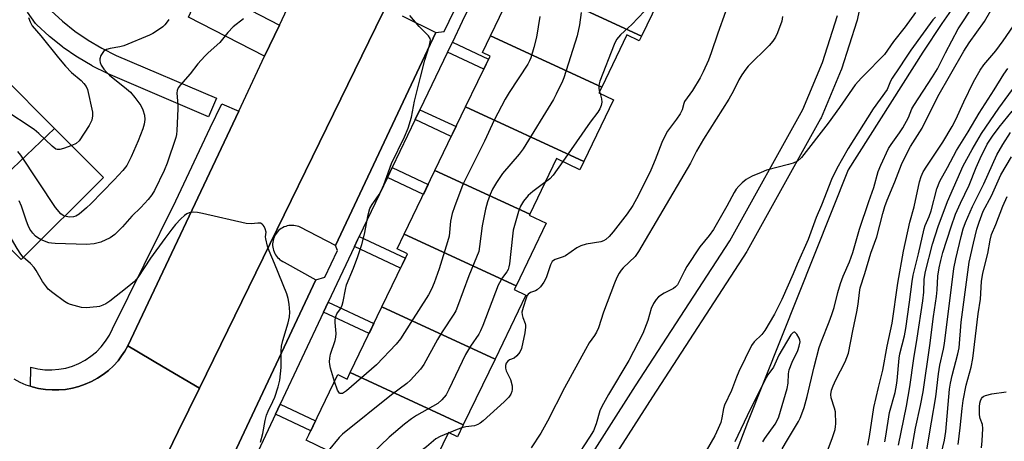
# Model space of a CAD drawing. Units: inches. Extents: x 1261766 to 1267766, y 541452 to 545452.
# Drawn here: x 1264063 to 1264357, y 542528 to 542654 of the extents above; entities that cross this region are included whole.
import ezdxf

# ---------------------------------------------------------------- set-up
doc = ezdxf.new("R2010")
doc.units = ezdxf.units.IN
doc.header["$MEASUREMENT"] = 0
for name, color, linetype in [('BLDG-Footprint', 5, 'Continuous'), ('HYDRO-Single Line Stream', 4, 'Continuous'), ('TRANS-Non Street Sidewalk', 7, 'Continuous'), ('TRANS-Parking Lot', 4, 'Continuous'), ('TRANS-Road', 130, 'Continuous'), ('TRANS-Street Sidewalk', 7, 'Continuous'), ('Undefined', 1, 'Continuous')]:
    doc.layers.add(name, color=color, linetype=linetype)

msp = doc.modelspace()

# ---------------------------------------------------------------- linework, layer by layer
at = {"layer": 'BLDG-Footprint'}
for points, elevation in [([(1264248.86, 542648.81), (1264212.02, 542665.87), (1264213.07, 542668.06), (1264217.36, 542665.99), (1264226.21, 542684.33), (1264258.49, 542668.76)], 486.61), ([(1264248.86, 542648.81), (1264248.18, 542647.4), (1264244.52, 542649.16), (1264237, 542633.58), (1264203.84, 542648.93), (1264212.02, 542665.87)], 487.28), ([(1264237, 542633.58), (1264236.16, 542631.84), (1264240.48, 542629.76), (1264231.63, 542611.41), (1264196.4, 542627.72), (1264203.69, 542642.81), (1264201.42, 542643.91), (1264203.84, 542648.93)], 486.35), ([(1264073.82, 542621.29), (1264048.7, 542597.37), (1264033.81, 542612.34), (1264029.67, 542608.22), (1264028.14, 542609.76), (1264054.61, 542634.97), (1264055.2, 542634.37), (1264058.02, 542637.18)], 490.35), ([(1264231.63, 542611.41), (1264230.43, 542608.92), (1264223.51, 542612.26), (1264215.51, 542595.66), (1264187.25, 542608.75), (1264196.4, 542627.72)], 486.38), ([(1264048.7, 542597.37), (1264073.82, 542621.29), (1264088.43, 542606.59), (1264063.84, 542582.14)], 488.63), ([(1264215.51, 542595.66), (1264215.37, 542595.39), (1264220.43, 542592.95), (1264211.44, 542574.31), (1264178.09, 542589.76), (1264187.25, 542608.75)], 486.5), ([(1264211.44, 542574.31), (1264210.91, 542573.21), (1264214.38, 542571.53), (1264205.17, 542552.43), (1264171.46, 542568.04), (1264179.08, 542583.85), (1264175.96, 542585.35), (1264178.09, 542589.76)], 483.99), ([(1264205.17, 542552.43), (1264195.68, 542532.78), (1264161.98, 542548.39), (1264171.46, 542568.04)], 485.38), ([(1264195.68, 542532.78), (1264193.99, 542529.27), (1264191.28, 542530.58), (1264182.95, 542513.31), (1264182.34, 542512.05), (1264148.86, 542528.21), (1264149.66, 542529.88), (1264158.3, 542547.79), (1264161.05, 542546.47), (1264161.98, 542548.39)], 484.25)]:
    msp.add_lwpolyline(points, close=True, dxfattribs=dict(at, elevation=elevation))
at = {"layer": 'HYDRO-Single Line Stream'}
msp.add_lwpolyline([(1264364.25, 542687.29), (1264354.93, 542675.34), (1264343.22, 542659.56), (1264338.37, 542652.6), (1264332.68, 542644.01), (1264310.44, 542608.92), (1264280.41, 542533.54), (1264247.04, 542446.07), (1264217.63, 542378.39), (1264197.65, 542343.69), (1264185.81, 542322.19), (1264180.05, 542310.87), (1264173.5, 542297.36), (1264167.62, 542284.68), (1264163.5, 542275.16), (1264160.34, 542266.99), (1264157.62, 542259.47), (1264155.88, 542256.33), (1264151.1, 542249.35), (1264144.45, 542244.48)], dxfattribs=at)
at = {"layer": 'TRANS-Non Street Sidewalk'}
for points in [[(1264191.04, 542644.05), (1264192.46, 542647), (1264203.27, 542641.94), (1264201.84, 542638.99)], [(1264181.37, 542623.89), (1264182.79, 542626.84), (1264193.55, 542621.8), (1264192.13, 542618.85)], [(1264173.08, 542606.61), (1264174.5, 542609.56), (1264185.22, 542604.54), (1264183.8, 542601.59)], [(1264163.23, 542586.03), (1264164.16, 542588.02), (1264164.63, 542588.99), (1264178.44, 542582.52), (1264177.02, 542579.57)], [(1264154.02, 542566.43), (1264155.41, 542569.4), (1264169.03, 542563.01), (1264167.61, 542560.06)], [(1264139.73, 542536), (1264141.12, 542538.96), (1264151.66, 542534.02), (1264150.24, 542531.07)]]:
    msp.add_lwpolyline(points, close=True, dxfattribs=at)
at = {"layer": 'TRANS-Parking Lot'}
for points in [[(1264104.4, 542517.86), (1264110.7, 542530.78), (1264117.01, 542543.71), (1264176, 542664.63)], [(1264177.51, 542654.84), (1264187.55, 542649.88), (1264184.27, 542642.91), (1264157.61, 542586.33), (1264147.08, 542591.78), (1264146.63, 542591.97), (1264146.16, 542592.13), (1264145.68, 542592.24), (1264145.19, 542592.31), (1264144.7, 542592.34), (1264144.2, 542592.33), (1264143.71, 542592.28), (1264143.23, 542592.18), (1264142.76, 542592.04), (1264142.3, 542591.87), (1264141.85, 542591.65), (1264141.43, 542591.4), (1264141.03, 542591.11), (1264140.66, 542590.79), (1264140.32, 542590.43), (1264140, 542590.05), (1264139.72, 542589.65), (1264139.48, 542589.22), (1264139.28, 542588.77), (1264139.11, 542588.3), (1264138.98, 542587.83), (1264138.9, 542587.34), (1264138.86, 542586.85), (1264138.86, 542586.36), (1264138.9, 542585.87), (1264138.99, 542585.38), (1264139.11, 542584.9), (1264139.28, 542584.44), (1264139.49, 542583.99), (1264139.73, 542583.56), (1264140.01, 542583.16), (1264140.32, 542582.77), (1264140.67, 542582.42), (1264141.04, 542582.1), (1264141.44, 542581.81), (1264141.87, 542581.56), (1264142.31, 542581.35), (1264151.76, 542576.08), (1264121.73, 542512.21)]]:
    msp.add_lwpolyline(points, dxfattribs=at)
at = {"layer": 'TRANS-Road'}
for points in [[(1264176, 542664.63), (1264117.01, 542543.71), (1264106.22, 542550.12), (1264095.7, 542556.37), (1264128.75, 542626.39), (1264136.48, 542642.79), (1264140.88, 542652.1), (1264145.68, 542662.28)], [(1264061.74, 542546.5), (1264063.49, 542545.58), (1264065.31, 542544.8), (1264066.68, 542544.34), (1264067.18, 542544.18), (1264069.1, 542543.7), (1264071.1, 542543.38), (1264073.11, 542543.22), (1264075.14, 542543.23), (1264077.15, 542543.41), (1264079.15, 542543.75), (1264081.1, 542544.25), (1264083.01, 542544.92), (1264084.86, 542545.75), (1264086.64, 542546.72), (1264088.32, 542547.83), (1264089.91, 542549.08), (1264091.39, 542550.46), (1264092.76, 542551.96), (1264093.84, 542553.36), (1264094.82, 542554.83), (1264095.7, 542556.37), (1264106.22, 542550.12), (1264117.01, 542543.71), (1264110.7, 542530.78), (1264104.4, 542517.86)]]:
    msp.add_lwpolyline(points, dxfattribs=at)
msp.add_lwpolyline([(1264129.46, 542657.96), (1264132.24, 542656.54), (1264140.88, 542652.1), (1264136.48, 542642.79), (1264113.74, 542654.45), (1264118.03, 542663.82)], close=True, dxfattribs=at)
at = {"layer": 'TRANS-Street Sidewalk'}
for points in [[(1264200.81, 542664.42), (1264195.4, 542653.13), (1264192.46, 542647), (1264191.04, 542644.05), (1264182.79, 542626.84), (1264181.37, 542623.89), (1264174.5, 542609.56), (1264173.08, 542606.61), (1264164.63, 542588.99), (1264164.16, 542588.02), (1264163.23, 542586.03), (1264155.41, 542569.4), (1264154.02, 542566.43), (1264141.12, 542538.96), (1264139.73, 542536), (1264122.69, 542499.73)], [(1264121.73, 542512.21), (1264151.76, 542576.08), (1264154.39, 542576.84), (1264158.2, 542584.87), (1264157.61, 542586.33), (1264184.27, 542642.91), (1264187.55, 542649.88), (1264190.05, 542650.17), (1264194.38, 542659.2)], [(1264072.82, 542656.4), (1264076.19, 542653.29), (1264079.91, 542650.31), (1264083.84, 542647.61), (1264087.96, 542645.19), (1264092.24, 542643.07), (1264122.14, 542630.28), (1264119.78, 542624.76), (1264089.81, 542637.58), (1264089.66, 542637.65), (1264085.19, 542639.86), (1264085.02, 542639.96), (1264080.71, 542642.49), (1264080.53, 542642.61), (1264076.43, 542645.43), (1264076.25, 542645.56), (1264072.36, 542648.67), (1264072.3, 542648.71), (1264072.2, 542648.81), (1264068.54, 542652.19), (1264068.27, 542652.46), (1264068.15, 542652.62), (1264065.74, 542655.92)]]:
    msp.add_lwpolyline(points, dxfattribs=at)
msp.add_lwpolyline([(1264128.75, 542626.39), (1264095.7, 542556.37), (1264094.82, 542554.83), (1264093.84, 542553.36), (1264092.76, 542551.96), (1264091.39, 542550.46), (1264089.91, 542549.08), (1264088.32, 542547.83), (1264086.64, 542546.72), (1264084.86, 542545.75), (1264083.01, 542544.92), (1264081.1, 542544.25), (1264079.15, 542543.75), (1264077.15, 542543.41), (1264075.14, 542543.23), (1264073.11, 542543.22), (1264071.1, 542543.38), (1264069.1, 542543.7), (1264067.18, 542544.18), (1264066.68, 542544.34), (1264066.81, 542549.98), (1264068.85, 542549.51), (1264070.93, 542549.25), (1264073.02, 542549.21), (1264075.1, 542549.38), (1264077.16, 542549.76), (1264079.17, 542550.35), (1264081.11, 542551.15), (1264082.95, 542552.13), (1264084.69, 542553.3), (1264086.3, 542554.65), (1264087.76, 542556.14), (1264089.06, 542557.78), (1264090.19, 542559.55), (1264091.13, 542561.42), (1264109.98, 542599.64), (1264120.2, 542621.41), (1264123.72, 542628.61)], close=True, dxfattribs=at)
for points in [[(1264314.38, 542659.33, 0), (1264313.16, 542653.55, 0), (1264313.08, 542653.26, 0), (1264308.5, 542638.97, 0), (1264308.47, 542638.86, 0), (1264308.41, 542638.72, 0), (1264302.39, 542624.42, 0), (1264302.24, 542624.12, 0), (1264280.32, 542584.73, 0), (1264280.23, 542584.58, 0), (1264252.13, 542541.21, 0), (1264227.91, 542503.26, 0)], [(1264159.48, 542328.32, 0), (1264174.52, 542359.22, 0), (1264191.73, 542402.36, 0), (1264200.93, 542432.69, 0), (1264202.47, 542440.93, 0), (1264204.4, 542459.42, 0), (1264204.43, 542459.65, 0), (1264205.76, 542466.61, 0), (1264205.87, 542467.01, 0), (1264212.63, 542486.98, 0), (1264212.65, 542487.04, 0), (1264212.82, 542487.41, 0), (1264222.65, 542506.15, 0), (1264222.71, 542506.26, 0), (1264222.78, 542506.37, 0), (1264247.09, 542544.45, 0), (1264275.14, 542587.76, 0), (1264296.92, 542626.89, 0), (1264302.83, 542640.93, 0), (1264307.32, 542654.94, 0)]]:
    msp.add_polyline3d(points, dxfattribs=at)
at = {"layer": 'Undefined'}
for p, q in [((1264236.34, 542632.21, 484), (1264236.48, 542631.69, 484)), ((1264191.5, 542530.47, 482), (1264191.16, 542530.33, 482))]:
    msp.add_line(p, q, dxfattribs=at)
for points, elevation in [([(1264255.4, 542662.35), (1264245.95, 542652.32), (1264244.91, 542651.26), (1264242.59, 542649.17), (1264241.4, 542647.79), (1264240.65, 542646.26), (1264236.43, 542635.39), (1264236.2, 542634.55), (1264236.13, 542634), (1264236.17, 542633.2), (1264236.34, 542632.21)], 484), ([(1264304.04, 542524.23), (1264305.72, 542528.7), (1264306.58, 542531.45), (1264306.73, 542532.29), (1264306.76, 542533.16), (1264306.64, 542536.67), (1264306.44, 542537.81), (1264305.4, 542540.83), (1264305.32, 542541.88), (1264305.52, 542543.15), (1264305.96, 542544.42), (1264306.77, 542546.26), (1264309.6, 542551.59), (1264310.56, 542554.18), (1264311.85, 542560.86), (1264313.08, 542566.55), (1264313.43, 542568.78), (1264313.83, 542572.33), (1264314.08, 542573.74), (1264315.47, 542577.97), (1264317.26, 542584.08), (1264319.01, 542588.88), (1264320.79, 542595.88), (1264321.41, 542597.99), (1264322.12, 542599.9), (1264324.4, 542605.29), (1264326.41, 542610.52), (1264328.37, 542614.6), (1264329.07, 542615.84), (1264332.53, 542621.3), (1264337.24, 542630.77), (1264344.93, 542644.34), (1264346.51, 542646.81), (1264351.09, 542653.17), (1264354.52, 542659)], 478), ([(1264230.81, 542655.84), (1264230.36, 542652.18), (1264229.65, 542648.87), (1264225.64, 542636.38), (1264225.25, 542635.34), (1264223.43, 542631.45), (1264222.59, 542629.92), (1264213.56, 542615.14), (1264212.41, 542613.62), (1264207.37, 542607.8), (1264205.58, 542605.08), (1264204.43, 542603.11), (1264203.76, 542601.59), (1264202.95, 542599.4), (1264202.35, 542597.14), (1264201.31, 542592.23), (1264200.59, 542585.99), (1264200.31, 542584.57), (1264197.34, 542577.23), (1264194, 542568.08), (1264193.44, 542566.82), (1264192.92, 542565.87), (1264189.37, 542560.52), (1264187.99, 542558.25), (1264183.96, 542550.8), (1264182.92, 542549.4), (1264179.95, 542546.16), (1264178.91, 542545.14), (1264174.29, 542541.78), (1264159.68, 542530.06), (1264158.69, 542529.02), (1264155.41, 542525.05)], 486), ([(1264157.34, 542545.79), (1264156.09, 542549.68), (1264155.87, 542550.78), (1264155.83, 542551.62), (1264155.91, 542552.74), (1264156.13, 542553.87), (1264157.49, 542557.94), (1264157.74, 542558.97), (1264157.77, 542560.09), (1264157.47, 542563.32), (1264157.51, 542564.13), (1264157.72, 542565.15), (1264158.01, 542565.89), (1264159.12, 542567.48), (1264159.62, 542568.48), (1264159.9, 542569.58), (1264160.54, 542573.22), (1264160.86, 542574.57), (1264163, 542579.56), (1264164.26, 542583.03), (1264165.44, 542586.6), (1264166.28, 542589.68), (1264167.34, 542595.47), (1264167.85, 542597.35), (1264168.51, 542598.56), (1264170.58, 542601.51), (1264171.26, 542602.69), (1264172.02, 542604.46), (1264174.32, 542610.84), (1264178.22, 542618.73), (1264179.3, 542621.37), (1264180.28, 542624.67), (1264181.16, 542629.39), (1264182.94, 542636.59), (1264184.23, 542641.6), (1264185.49, 542645.68), (1264185.84, 542647.11), (1264185.89, 542647.66), (1264185.83, 542648.08), (1264185.36, 542648.89), (1264182.52, 542651.65), (1264179.77, 542654.92)], 488), ([(1264273.88, 542656.02), (1264271.58, 542649.73), (1264269.65, 542643.77), (1264268.78, 542641.59), (1264267.25, 542638.16), (1264266.3, 542636.36), (1264264.05, 542632.59), (1264261.67, 542629.29), (1264261.43, 542628.69), (1264260.94, 542626.77), (1264260.38, 542625.61), (1264259.29, 542624.01), (1264256.63, 542620.4), (1264255.89, 542619.17), (1264254.89, 542617.08), (1264252.91, 542611.85), (1264251.59, 542608.78), (1264247.98, 542601.32), (1264246.27, 542598.3), (1264244.61, 542595.82), (1264240.38, 542590.36), (1264239.23, 542588.98), (1264238.23, 542588.13), (1264237.49, 542587.71), (1264236.68, 542587.46), (1264232.36, 542586.73), (1264230.75, 542586.26), (1264229.6, 542585.64), (1264226.23, 542583.25), (1264225.47, 542582.9), (1264223.11, 542582.14), (1264222.65, 542581.89), (1264222.25, 542581.54), (1264221.71, 542580.58), (1264220.42, 542576.67), (1264219.77, 542575.39), (1264218.72, 542574.03), (1264217.72, 542573.06), (1264217.26, 542572.8), (1264215.76, 542572.29), (1264215.1, 542571.83), (1264214.8, 542571.39), (1264214.46, 542570.63), (1264213.54, 542567.87), (1264213.21, 542566.48), (1264213.23, 542565.66), (1264213.44, 542564.86), (1264214.15, 542563.1), (1264214.28, 542562.58), (1264214.3, 542562.01), (1264214.05, 542560.26), (1264213.04, 542555.56), (1264212.56, 542554.52), (1264211.71, 542553.42), (1264210.88, 542552.72), (1264209.48, 542552.17), (1264208.97, 542551.84), (1264208.52, 542551.22), (1264208.25, 542550.5), (1264208.25, 542549.74), (1264208.46, 542548.97), (1264209.74, 542546.34), (1264210.28, 542544.45), (1264210.32, 542543.35), (1264210.19, 542542.8), (1264209.87, 542542), (1264209.24, 542541.08), (1264207.9, 542539.65), (1264201.65, 542534.05), (1264200.72, 542533.31), (1264200.01, 542532.9), (1264199.03, 542532.54), (1264196.48, 542532.19), (1264195.28, 542531.93)], 482), ([(1264330.55, 542655.82), (1264327.47, 542651.59), (1264323.97, 542647.25), (1264321.28, 542643.35), (1264319.08, 542641.13), (1264317.26, 542639.11), (1264314.44, 542636.36), (1264312.6, 542634.26), (1264307.92, 542627.55), (1264304.5, 542622.87), (1264296.56, 542612.58), (1264295.32, 542611.54), (1264294.11, 542610.88), (1264292.71, 542610.46), (1264286.15, 542608.78), (1264284.5, 542608.15), (1264281.81, 542606.98), (1264280.75, 542606.47), (1264280.01, 542606.01), (1264278.9, 542605.06), (1264277.87, 542604.01), (1264277.12, 542603.1), (1264276.48, 542602.15), (1264274.31, 542598.06), (1264270.31, 542591.11), (1264269.03, 542589.3), (1264266.24, 542585.91), (1264262.36, 542580.03), (1264261.63, 542578.78), (1264259.97, 542575.35), (1264259.53, 542574.62), (1264259, 542573.98), (1264258.35, 542573.48), (1264255.59, 542572.12), (1264253.95, 542571.03), (1264253.18, 542570.24), (1264252.43, 542569.05), (1264251.68, 542567.53), (1264250.77, 542563.99), (1264249.22, 542560.05), (1264245.05, 542551.97), (1264238.97, 542541.89), (1264236.97, 542538.3), (1264236.39, 542536.96), (1264235.32, 542533.15), (1264234.51, 542531.06), (1264233.37, 542529.09), (1264229.08, 542522.57)], 478), ([(1264290.81, 542525.63), (1264292.38, 542528.39), (1264295.61, 542533.78), (1264296.13, 542534.81), (1264296.65, 542536.09), (1264297.3, 542537.95), (1264298.26, 542541.26), (1264300.33, 542550.09), (1264301.82, 542555.93), (1264302.49, 542557.83), (1264304.84, 542563.52), (1264305.64, 542565.71), (1264306.31, 542567.87), (1264307.37, 542572.28), (1264308.21, 542574.99), (1264309, 542577.2), (1264310.88, 542581.42), (1264311.9, 542584.23), (1264313.88, 542591.23), (1264316.66, 542599.5), (1264318.16, 542603.68), (1264319.43, 542608.4), (1264320.23, 542610.33), (1264322.48, 542615.24), (1264323.25, 542616.5), (1264325.76, 542619.91), (1264326.75, 542621.48), (1264328.42, 542624.55), (1264329.49, 542627.11), (1264330.02, 542628.15), (1264335.63, 542636.65), (1264337.11, 542639.07), (1264339.45, 542643.82), (1264343.27, 542650.98), (1264345.1, 542653.65), (1264347.03, 542656.74)], 476), ([(1264066.05, 542654.36), (1264066.52, 542653.03), (1264067.19, 542651.91), (1264069.73, 542648.94), (1264075.01, 542642.28), (1264077.09, 542639.85), (1264078.92, 542637.94), (1264081.82, 542635.52), (1264082.6, 542634.71), (1264083.23, 542633.8), (1264083.62, 542632.86), (1264085.11, 542626.12), (1264085.14, 542625.02), (1264084.91, 542623.68), (1264084.6, 542622.91), (1264084.19, 542622.18), (1264081.15, 542617.54), (1264080.32, 542616.76), (1264078.95, 542616.13)], 492), ([(1264130.15, 542653.98), (1264127.14, 542651.61), (1264125.54, 542649.86), (1264123.12, 542646.93), (1264119.64, 542643.86), (1264118.63, 542642.86), (1264116.6, 542640.54), (1264114.32, 542637.53), (1264111.39, 542634.3), (1264110.7, 542633.39), (1264110.39, 542632.62), (1264110.28, 542631.77), (1264110.59, 542628.33), (1264110.62, 542627.15), (1264110.31, 542620.6), (1264110.18, 542619.42), (1264109.99, 542618.55), (1264107.39, 542610.89), (1264106.55, 542608.69), (1264103.61, 542602.73), (1264102.83, 542601.48), (1264101.78, 542600.06), (1264099.59, 542597.68), (1264096.92, 542595.12), (1264094.1, 542591.88), (1264091.78, 542589.66), (1264091.1, 542589.11), (1264090.39, 542588.65), (1264087.59, 542587.36), (1264085.67, 542586.86), (1264083.39, 542586.58), (1264074.07, 542586.91), (1264072.94, 542586.99), (1264072.12, 542587.15), (1264069.8, 542588.06)], 488), ([(1264107.9, 542653.73), (1264107.46, 542653.03), (1264106.71, 542652.17), (1264106.08, 542651.57), (1264105.15, 542650.87), (1264103.19, 542649.61), (1264102.17, 542649.09), (1264094.51, 542645.94), (1264093.34, 542645.58), (1264090.41, 542645.13), (1264089.3, 542644.82), (1264088.8, 542644.54), (1264088.4, 542644.18), (1264087.68, 542643.07), (1264087.36, 542642.07), (1264087.35, 542641.51), (1264087.44, 542640.94), (1264087.73, 542640.15), (1264088.52, 542638.99), (1264089.43, 542637.91), (1264090.26, 542637.13), (1264091.79, 542635.84), (1264094.74, 542633.59), (1264096.47, 542632.04), (1264097.78, 542630.45), (1264099.52, 542628.06), (1264100.13, 542626.79), (1264100.64, 542625.21), (1264100.72, 542623.89), (1264100.56, 542622.57), (1264100.13, 542621.16), (1264098.78, 542617.56), (1264096.72, 542612.75), (1264095.4, 542610.25), (1264094.17, 542608.68), (1264091.64, 542605.93), (1264084.66, 542598.79), (1264083.38, 542597.59), (1264081.15, 542595.7), (1264080.19, 542595.08), (1264079.48, 542594.85), (1264078.33, 542594.82), (1264076.85, 542595.08)], 490), ([(1264218.57, 542654.66), (1264217.55, 542648.53), (1264216.77, 542645.41), (1264215.87, 542642.35), (1264215.48, 542641.41), (1264214.93, 542640.42), (1264209.42, 542632.02), (1264208.23, 542629.99), (1264204.96, 542623.72), (1264202.05, 542617.48), (1264195.54, 542604.52), (1264193.04, 542597.85), (1264192.39, 542595.88), (1264191.92, 542593.56), (1264191.45, 542589.15), (1264191.04, 542587.47), (1264188.49, 542579.4), (1264187.03, 542575.16), (1264186.27, 542573.3), (1264185.38, 542571.59), (1264180.02, 542563.33), (1264177, 542558.47), (1264175.66, 542556.93), (1264169.85, 542550.75), (1264160.87, 542543.01), (1264159.69, 542542.21), (1264159.39, 542542.12), (1264159.02, 542542.15), (1264158.81, 542542.25), (1264158.56, 542542.53), (1264158.23, 542543.21), (1264157.34, 542545.79)], 488), ([(1264290.9, 542654.67), (1264290.67, 542653.27), (1264289.42, 542649.83), (1264288.83, 542648.49), (1264288.01, 542647.3), (1264286.87, 542645.97), (1264280.66, 542639.81), (1264279.93, 542638.91), (1264278.79, 542637.25), (1264277.89, 542635.78), (1264276.27, 542632.5), (1264274.91, 542629.96), (1264267.34, 542618.09), (1264265.27, 542614.52), (1264263.45, 542610.94), (1264262.46, 542609.17), (1264247.98, 542584.5), (1264246.98, 542583.08), (1264243.37, 542579.66), (1264242.79, 542579), (1264242.16, 542578.04), (1264241.48, 542576.76), (1264240.82, 542575.11), (1264237.52, 542566.39), (1264235.98, 542561.77), (1264235.45, 542560.45), (1264234.88, 542559.48), (1264233.26, 542557.26), (1264232.1, 542555.33), (1264225.89, 542543.85), (1264220.86, 542533.94), (1264218.81, 542530.36), (1264215.96, 542525.98)], 480), ([(1264336.48, 542654.46), (1264335.73, 542653.62), (1264329.15, 542644.65), (1264327.53, 542642.23), (1264325.71, 542639.31), (1264323.59, 542636.3), (1264323.08, 542635.39), (1264322.54, 542633.84), (1264322.05, 542632.91), (1264317.96, 542627.13), (1264310.5, 542615.29), (1264307.1, 542609.3), (1264305.46, 542606.03), (1264302.51, 542598.35), (1264300.97, 542594.72), (1264298.49, 542588.13), (1264295.21, 542580.8), (1264294.05, 542577.9), (1264290.73, 542570.19), (1264288.47, 542565.84), (1264285.64, 542561.01), (1264284.7, 542559.81), (1264282.46, 542557.55), (1264281.66, 542556.46), (1264277.88, 542548.7), (1264277.17, 542547.09), (1264275.64, 542543.05), (1264273.56, 542538.69), (1264273.27, 542537.66), (1264272.83, 542534.92), (1264272.47, 542533.54), (1264271.74, 542531.71), (1264270.72, 542529.57), (1264268.13, 542525.04)], 476), ([(1264316.34, 542526.8), (1264316.83, 542529.38), (1264318.15, 542537.98), (1264319.5, 542543.99), (1264320.79, 542549.17), (1264322.11, 542556.28), (1264323.55, 542563.11), (1264325.26, 542575.12), (1264327.01, 542584.65), (1264328.81, 542593.3), (1264330.14, 542597.88), (1264331.69, 542605.3), (1264332.19, 542606.96), (1264332.83, 542608.28), (1264333.9, 542610.04), (1264338.67, 542617.15), (1264341.52, 542621.88), (1264342.58, 542623.91), (1264344.98, 542629.21), (1264347.83, 542635.16), (1264349.83, 542638.64), (1264350.94, 542640.27), (1264354.52, 542644.45), (1264356.71, 542647.39), (1264360.88, 542653.47)], 480), ([(1264321.41, 542527.76), (1264321.73, 542529.42), (1264322.77, 542536.48), (1264324.43, 542542.49), (1264324.92, 542544.67), (1264325.1, 542546.09), (1264325.63, 542552.7), (1264325.89, 542553.99), (1264327.25, 542559.38), (1264327.69, 542561.6), (1264328.79, 542569.38), (1264329.56, 542575.55), (1264329.88, 542577.46), (1264331.48, 542583.84), (1264333.13, 542591.31), (1264333.46, 542592.31), (1264334.6, 542595), (1264335.22, 542596.72), (1264336.88, 542603.22), (1264337.83, 542605.5), (1264340.13, 542609.58), (1264342.78, 542614.68), (1264346.27, 542620.27), (1264349.51, 542625.81), (1264354.02, 542632.81), (1264356.85, 542637.42), (1264358.04, 542639.12)], 482), ([(1264236.48, 542631.69), (1264236.96, 542630.06), (1264237.04, 542629.08), (1264236.86, 542628.11), (1264236.41, 542627.08), (1264235.82, 542626.11), (1264233.58, 542623.13), (1264225.39, 542611.35)], 484), ([(1264078.95, 542616.13), (1264076.52, 542615.26), (1264075.43, 542614.96), (1264074.66, 542614.94), (1264074.19, 542615.12), (1264073.1, 542615.98), (1264069.11, 542619.79), (1264067.79, 542620.92), (1264058.74, 542626.94)], 492), ([(1264329.23, 542524.42), (1264330.56, 542531.85), (1264332.05, 542538.61), (1264332.8, 542542.65), (1264334.82, 542556.48), (1264335.9, 542565.14), (1264336.8, 542571.1), (1264337.01, 542573.14), (1264337.23, 542577.13), (1264337.61, 542579.64), (1264338.08, 542581.82), (1264338.74, 542584.25), (1264341.14, 542591.91), (1264342.49, 542595.65), (1264343.92, 542598.99), (1264346.52, 542604.3), (1264348.59, 542609.6), (1264349.79, 542612.27), (1264351.96, 542616.53), (1264353.47, 542618.95), (1264355.51, 542621.62), (1264359.36, 542626.4)], 486), ([(1264333.96, 542525.36), (1264335.28, 542533.66), (1264336.63, 542541.13), (1264337.4, 542548.01), (1264337.77, 542550.63), (1264338.86, 542555.36), (1264339.17, 542557.06), (1264341.94, 542579.45), (1264342.53, 542582.39), (1264344.2, 542589.06), (1264344.8, 542591.31), (1264345.44, 542593.18), (1264347.55, 542598), (1264350.96, 542604.71), (1264354.77, 542613.34), (1264356.54, 542616.42), (1264358.86, 542620.03)], 488), ([(1264076.85, 542595.08), (1264076.36, 542595.28), (1264075.73, 542595.75), (1264074.11, 542597.65), (1264063.83, 542613.28), (1264062.94, 542614.39)], 490), ([(1264225.39, 542611.35), (1264222.54, 542607.32), (1264221.52, 542606.27), (1264220.07, 542605.12)], 484), ([(1264337.82, 542522.34), (1264339.14, 542528.2), (1264339.61, 542530.84), (1264340.72, 542543.43), (1264340.94, 542545.22), (1264341.45, 542547.55), (1264343.21, 542553.96), (1264343.61, 542555.84), (1264344.2, 542563.44), (1264346.5, 542581.33), (1264347.81, 542587.05), (1264348.85, 542591.17), (1264349.53, 542593.31), (1264350.76, 542596.53), (1264353.19, 542601.17), (1264356.01, 542607.37), (1264359.13, 542612.78)], 490), ([(1264064.52, 542582.82), (1264063.76, 542583.71), (1264062.68, 542585.43), (1264059.61, 542590.74), (1264054.37, 542600.28), (1264053.4, 542601.68), (1264052.45, 542602.75), (1264048.36, 542606.04), (1264046.75, 542607.14), (1264041.66, 542609.76), (1264040.56, 542610.15), (1264039.66, 542610.23), (1264039.42, 542610.11), (1264039.41, 542609.85), (1264040.22, 542607.98), (1264040.53, 542606.89), (1264040.56, 542606.24), (1264040.31, 542605.81)], 486), ([(1264220.07, 542605.12), (1264216.4, 542602.41), (1264215.06, 542601.29), (1264213.62, 542599.56), (1264212.75, 542598.11), (1264212.19, 542596.48), (1264210.63, 542590.92), (1264210.37, 542589.15), (1264209.46, 542580.83), (1264209.33, 542579.95), (1264209.08, 542579.12), (1264208.73, 542578.52), (1264207.36, 542576.81), (1264206.08, 542574.47), (1264201.51, 542562.43), (1264200.83, 542560.83), (1264200.3, 542559.9), (1264197.87, 542556.25), (1264196.39, 542553.8), (1264191.44, 542543.33), (1264190.6, 542541.77), (1264189.33, 542540.27), (1264188.07, 542539.15), (1264181.73, 542535.59), (1264180.29, 542534.59), (1264178.19, 542532.98), (1264173.61, 542529.09), (1264165.87, 542521.7)], 484), ([(1264069.8, 542588.06), (1264068.81, 542588.6), (1264068.15, 542589.14), (1264067.38, 542590.04), (1264066.51, 542591.25), (1264065.96, 542592.31), (1264065.43, 542593.63), (1264064, 542598.05), (1264063.31, 542599.65)], 488), ([(1264343.25, 542526.94), (1264343.89, 542531.95), (1264344.42, 542537.66), (1264344.79, 542540.07), (1264345.65, 542544.63), (1264347.15, 542550.06), (1264347.67, 542552.57), (1264349.27, 542565.96), (1264349.95, 542570.34), (1264350.27, 542575.59), (1264350.58, 542578.09), (1264352.13, 542583.99), (1264352.79, 542587.96), (1264353.18, 542589.65), (1264354.54, 542592.56), (1264356.62, 542598.05), (1264357.91, 542600.98)], 492), ([(1264135.25, 542527.62), (1264135.98, 542530.2), (1264136.65, 542534.07), (1264137.04, 542535.75), (1264137.5, 542536.93), (1264138.96, 542539.74), (1264139.55, 542541.05), (1264140.52, 542544.14), (1264141.04, 542546.12), (1264141.45, 542549.96), (1264141.42, 542554.9), (1264141.5, 542556.33), (1264141.88, 542557.98), (1264143.48, 542563.27), (1264143.86, 542565.02), (1264144, 542566.48), (1264143.77, 542568.79), (1264143.49, 542570.5), (1264143.05, 542571.89), (1264139.44, 542580.93), (1264137.83, 542584.71), (1264137.36, 542586.1), (1264136.8, 542588.36), (1264136.77, 542588.91), (1264136.91, 542590.26), (1264136.68, 542591.26), (1264136.37, 542591.98), (1264136.09, 542592.41), (1264135.73, 542592.74), (1264135.25, 542592.95), (1264134.45, 542593), (1264132.44, 542592.82), (1264130.99, 542592.93), (1264117.94, 542595.92), (1264116.48, 542596.19), (1264115.37, 542596.25), (1264114.55, 542596.18), (1264114.02, 542596.06), (1264113.27, 542595.73), (1264112.57, 542595.27), (1264111.51, 542594.28), (1264109.91, 542592.56), (1264108.82, 542591.18), (1264106.69, 542588.37), (1264102.48, 542582.51), (1264098.66, 542576.81), (1264097.66, 542575.58), (1264095.53, 542573.76), (1264090.35, 542569.72), (1264089.17, 542568.97), (1264088.23, 542568.52), (1264087.25, 542568.17), (1264086.41, 542568.01), (1264083.28, 542567.71), (1264081.87, 542567.8), (1264078.55, 542568.71), (1264077.76, 542569.03), (1264076.78, 542569.63), (1264073.29, 542572.21), (1264071.98, 542573.32), (1264071.42, 542573.97), (1264070.27, 542575.63), (1264068.34, 542578.85), (1264067.72, 542579.75), (1264066.67, 542580.92), (1264064.52, 542582.82)], 486), ([(1264285.02, 542527.75), (1264285.59, 542528.73), (1264288.68, 542532.97), (1264289.23, 542533.94), (1264289.75, 542535.16), (1264292.29, 542543.65), (1264292.55, 542545.25), (1264292.64, 542548.08), (1264292.86, 542549.19), (1264293.76, 542551.52), (1264295.47, 542554.97), (1264295.9, 542556.28), (1264296.11, 542557.6), (1264296.03, 542558.12), (1264295.84, 542558.64), (1264295.15, 542559.83), (1264294.52, 542560.47), (1264294.36, 542560.51), (1264294.02, 542560.4), (1264293.36, 542559.67), (1264289.84, 542553.57), (1264288.22, 542550.02), (1264286.56, 542547.74), (1264286.04, 542546.89), (1264281.2, 542537.38), (1264276.7, 542527.78)], 474), ([(1264350.19, 542525.99), (1264350.46, 542528.02), (1264350.62, 542531.76), (1264350.47, 542532.93), (1264349.83, 542534.69), (1264349.6, 542535.83), (1264349.61, 542538.23), (1264349.73, 542539.31), (1264349.91, 542540), (1264350.23, 542540.7), (1264350.52, 542541.09), (1264350.91, 542541.4), (1264351.39, 542541.61), (1264353.31, 542542.05), (1264357.61, 542542.69)], 494), ([(1264195.28, 542531.93), (1264193.92, 542531.47), (1264191.5, 542530.47)], 482), ([(1264191.16, 542530.33), (1264188.8, 542529.31), (1264187.53, 542528.62), (1264184.73, 542526.22), (1264181.22, 542523.62), (1264179.49, 542522.16), (1264178.27, 542520.99), (1264177, 542519.44), (1264176.2, 542518.25), (1264174.75, 542515.71)], 482)]:
    msp.add_lwpolyline(points, dxfattribs=dict(at, elevation=elevation))
msp.add_polyline3d([(1264325.43, 542526.8, 484), (1264327.81, 542538.36, 484), (1264328.89, 542544.11, 484), (1264330, 542552.59, 484), (1264331.08, 542558.68, 484), (1264332.74, 542569.82, 484), (1264333.01, 542572.39, 484), (1264333.16, 542576.3, 484), (1264333.57, 542578.54, 484), (1264335.66, 542586.75, 484), (1264337.3, 542592.01, 484), (1264340.06, 542599.48, 484), (1264344.75, 542610.13, 484), (1264347.46, 542614.99, 484), (1264350.26, 542619.79, 484), (1264355.38, 542627.33, 484), (1264365.44, 542641.01, 484)], dxfattribs=at)

doc.saveas('drawing.dxf')
